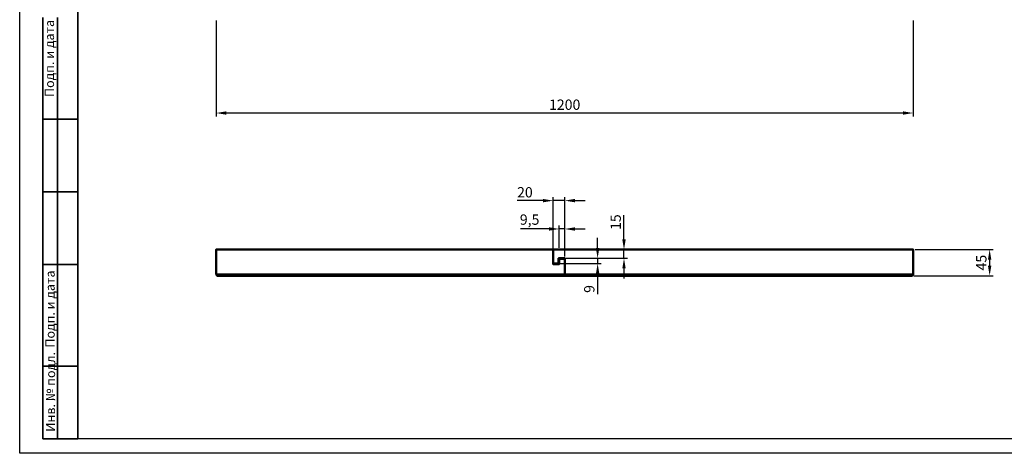
# Model space of a CAD drawing. Units: millimetres. Extents: x 523 to 1117, y 1747 to 2167.
# Drawn here: x 523 to 862, y 1747 to 1896 of the extents above; entities that cross this region are included whole.
import ezdxf

# ---------------------------------------------------------------- set-up
doc = ezdxf.new("R2010")
doc.units = ezdxf.units.MM
doc.styles.get("Standard").update_dxf_attribs({"font": 'isocpeur.ttf', "width": 0.75, "oblique": 15})
doc.dimstyles.new('ISO-25', dxfattribs={"dimtxt": 2.5, "dimasz": 2.5, "dimexe": 1.25, "dimexo": 0.625, "dimtad": 1, "dimtxsty": 'Standard', "dimcen": 2.5, "dimadec": 0, "dimazin": 0, "dimtfac": 1, "dimtmove": 0, "dimatfit": 3, "dimfxl": 1, "dimarcsym": 0})

# ---------------------------------------------------------------- blocks, each defined once
blk = doc.blocks.new('*D13')
at = {"color": 0, "lineweight": -2, "transparency": 16777216}
for p, q in [((709.02, 1817.37), (709.02, 1825.08)), ((710.92, 1817.37), (710.92, 1825.08)), ((705.52, 1823.83), (695.68, 1823.83)), ((710.92, 1823.83), (709.02, 1823.83)), ((714.42, 1823.83), (717.92, 1823.83))]:
    blk.add_line(p, q, dxfattribs=at)
at = {"color": 0, "transparency": 16777216}
for points in [[(705.52, 1824.41), (705.52, 1823.24), (709.02, 1823.83)], [(714.42, 1824.41), (714.42, 1823.24), (710.92, 1823.83)]]:
    blk.add_solid(points, dxfattribs=at)
at = {"layer": 'Defpoints', "color": 0, "transparency": 16777216}
for p in [(709.02, 1823.83), (709.02, 1816.74), (710.92, 1816.74)]:
    blk.add_point(p, dxfattribs=at)
at = {"color": 0, "transparency": 16777216, "insert": (698.85, 1826.59), "char_height": 3.56, "attachment_point": 5}
blk.add_mtext('9,5', dxfattribs=at)
blk = doc.blocks.new('*D14')
at = {"color": 0, "lineweight": -2, "transparency": 16777216}
for p, q in [((731.34, 1820.24), (731.34, 1828.62)), ((709.45, 1813.74), (732.59, 1813.74)), ((709.65, 1816.74), (732.59, 1816.74)), ((731.34, 1813.74), (731.34, 1816.74)), ((731.34, 1810.24), (731.34, 1806.74))]:
    blk.add_line(p, q, dxfattribs=at)
at = {"color": 0, "transparency": 16777216}
for points in [[(730.76, 1820.24), (731.93, 1820.24), (731.34, 1816.74)], [(730.76, 1810.24), (731.93, 1810.24), (731.34, 1813.74)]]:
    blk.add_solid(points, dxfattribs=at)
at = {"layer": 'Defpoints', "color": 0, "transparency": 16777216}
for p in [(708.82, 1813.74), (709.02, 1816.74), (731.34, 1816.74)]:
    blk.add_point(p, dxfattribs=at)
at = {"color": 0, "transparency": 16777216, "insert": (728.94, 1826.18), "char_height": 3.56, "attachment_point": 5, "rotation": 90}
blk.add_mtext('15', dxfattribs=at)
blk = doc.blocks.new('*D15')
at = {"color": 0, "lineweight": -2, "transparency": 16777216}
for p, q in [((722.26, 1817.24), (722.26, 1820.74)), ((709.45, 1813.74), (723.51, 1813.74)), ((722.26, 1813.74), (722.26, 1811.94)), ((709.45, 1811.94), (723.51, 1811.94)), ((722.26, 1808.44), (722.26, 1801.41))]:
    blk.add_line(p, q, dxfattribs=at)
at = {"color": 0, "transparency": 16777216}
for points in [[(721.68, 1817.24), (722.85, 1817.24), (722.26, 1813.74)], [(721.68, 1808.44), (722.85, 1808.44), (722.26, 1811.94)]]:
    blk.add_solid(points, dxfattribs=at)
at = {"layer": 'Defpoints', "color": 0, "transparency": 16777216}
for p in [(708.82, 1813.74), (708.82, 1811.94), (722.26, 1811.94)]:
    blk.add_point(p, dxfattribs=at)
at = {"color": 0, "transparency": 16777216, "insert": (719.86, 1803.18), "char_height": 3.56, "attachment_point": 5, "rotation": 90}
blk.add_mtext('9', dxfattribs=at)
blk = doc.blocks.new('*D16')
at = {"color": 0, "lineweight": -2, "transparency": 16777216}
for p, q in [((706.92, 1812.57), (706.92, 1834.83)), ((710.92, 1814.37), (710.92, 1834.83)), ((703.42, 1833.58), (694.51, 1833.58)), ((710.92, 1833.58), (706.92, 1833.58)), ((714.42, 1833.58), (717.92, 1833.58))]:
    blk.add_line(p, q, dxfattribs=at)
at = {"color": 0, "transparency": 16777216}
for points in [[(703.42, 1834.17), (703.42, 1833), (706.92, 1833.58)], [(714.42, 1834.17), (714.42, 1833), (710.92, 1833.58)]]:
    blk.add_solid(points, dxfattribs=at)
at = {"layer": 'Defpoints', "color": 0, "transparency": 16777216}
for p in [(706.92, 1833.58), (710.92, 1813.74), (706.92, 1811.94)]:
    blk.add_point(p, dxfattribs=at)
at = {"color": 0, "transparency": 16777216, "insert": (697.22, 1835.99), "char_height": 3.56, "attachment_point": 5}
blk.add_mtext('20', dxfattribs=at)
blk = doc.blocks.new('*D25')
at = {"color": 0, "lineweight": -2, "transparency": 16777216}
for p, q in [((590.92, 1895.63), (590.92, 1862.49)), ((830.92, 1895.63), (830.92, 1862.49)), ((827.42, 1863.74), (594.42, 1863.74))]:
    blk.add_line(p, q, dxfattribs=at)
at = {"color": 0, "transparency": 16777216}
for points in [[(594.42, 1864.32), (594.42, 1863.15), (590.92, 1863.74)], [(827.42, 1864.32), (827.42, 1863.15), (830.92, 1863.74)]]:
    blk.add_solid(points, dxfattribs=at)
at = {"layer": 'Defpoints', "color": 0, "transparency": 16777216}
for p in [(590.92, 1896.25), (830.92, 1896.25), (590.92, 1863.74)]:
    blk.add_point(p, dxfattribs=at)
at = {"color": 0, "transparency": 16777216, "insert": (710.92, 1866.14), "char_height": 3.56, "attachment_point": 5}
blk.add_mtext('1200', dxfattribs=at)
blk = doc.blocks.new('*D27')
at = {"color": 0, "lineweight": -2, "transparency": 16777216}
for p, q in [((831.55, 1816.74), (858.48, 1816.74)), ((857.23, 1813.24), (857.23, 1811.24)), ((831.15, 1807.74), (858.48, 1807.74))]:
    blk.add_line(p, q, dxfattribs=at)
at = {"color": 0, "transparency": 16777216}
for points in [[(856.65, 1813.24), (857.82, 1813.24), (857.23, 1816.74)], [(856.65, 1811.24), (857.82, 1811.24), (857.23, 1807.74)]]:
    blk.add_solid(points, dxfattribs=at)
at = {"layer": 'Defpoints', "color": 0, "transparency": 16777216}
for p in [(830.92, 1816.74), (830.52, 1807.74), (857.23, 1807.74)]:
    blk.add_point(p, dxfattribs=at)
at = {"color": 0, "transparency": 16777216, "insert": (854.83, 1812.24), "char_height": 3.56, "attachment_point": 5, "rotation": 90}
blk.add_mtext('45', dxfattribs=at)

msp = doc.modelspace()

# ---------------------------------------------------------------- linework, layer by layer
at = {"color": 7, "lineweight": 35}
for p, q in [((543.2738, 2037.6286), (543.2738, 1751.6286)), ((531.2738, 1751.6286), (531.2738, 1896.6286)), ((536.2738, 1751.6286), (536.2738, 1896.6286)), ((531.2738, 1861.6286), (543.2738, 1861.6286)), ((531.2738, 1836.6286), (543.2738, 1836.6286)), ((531.2738, 1811.6286), (543.2738, 1811.6286)), ((543.2738, 1776.6286), (531.2738, 1776.6286)), ((543.2738, 1751.6286), (531.2738, 1751.6286))]:
    msp.add_line(p, q, dxfattribs=at)
at = {"lineweight": 25}
msp.add_lwpolyline([(523.2738, 1746.6286), (523.2738, 2166.6286), (1117.2738, 2166.6286), (1117.2738, 1746.6286)], close=True, dxfattribs=at)
at = {"lineweight": -2}
msp.add_lwpolyline([(543.2738, 1751.6286), (543.2738, 2161.6286), (1112.2738, 2161.6286), (1112.2738, 1751.6286)], close=True, dxfattribs=at)
at = {"lineweight": 50}
msp.add_lwpolyline([(830.9215, 1808.1449), (830.5215, 1807.7449), (710.9215, 1807.7449), (710.9215, 1808.1449), (830.9215, 1808.1449), (830.9215, 1816.7449), (706.9215, 1816.7449), (706.9215, 1811.9449), (708.8215, 1811.9449), (708.8215, 1813.7449), (710.9215, 1813.7449), (710.9215, 1808.1449), (710.9215, 1813.5449), (709.0215, 1813.5449), (709.0215, 1811.7449), (706.9215, 1811.7449), (706.9215, 1816.7449), (590.9215, 1816.7449), (590.9215, 1808.1449)], dxfattribs=at)
msp.add_lwpolyline([(590.9215, 1808.1449), (710.9215, 1808.1449), (710.9215, 1807.7449), (591.3215, 1807.7449)], close=True, dxfattribs=at)

# ---------------------------------------------------------------- texts
at = {"color": 7, "char_height": 3.175, "attachment_point": 1, "rotation": 90}
for s, insert in [('Подп. и дата', (531.9267, 1869.2407)), ('Подп. и дата', (532.154, 1782.9985)), ('Инв. № подл.', (532.2896, 1754.0287))]:
    msp.add_mtext(s, dxfattribs=dict(at, insert=insert))

# ---------------------------------------------------------------- dimensions: what is measured, and where the dimension line sits
dim = msp.add_linear_dim(base=(590.9215, 1863.7381), p1=(830.9215, 1896.2542), p2=(590.9215, 1896.2542), dimstyle='ISO-25', override={"dimscale": 1, "dimtxt": 3.56, "dimasz": 3.5, "dimlfac": 5})
dim.commit()
dim.dimension.update_dxf_attribs({"geometry": '*D25', "text_midpoint": (710.9215, 1866.1431)})
for base, p1, p2, angle, picture, middle in [((706.9215, 1833.5824), (710.9215, 1813.7449), (706.9215, 1811.9449), 180, '*D16', (697.2175, 1835.9874)), ((709.0215, 1823.827), (710.9215, 1816.7449), (709.0215, 1816.7449), 180, '*D13', (698.8503, 1826.588)), ((731.3428, 1816.7449), (708.8215, 1813.7449), (709.0215, 1816.7449), 90, '*D14', (728.9378, 1826.1819)), ((722.2646, 1811.9449), (708.8215, 1813.7449), (708.8215, 1811.9449), 90, '*D15', (719.8596, 1803.1755)), ((857.2328, 1807.7449), (830.9215, 1816.7449), (830.5215, 1807.7449), 90, '*D27', (854.8278, 1812.2449))]:
    dim = msp.add_linear_dim(base=base, p1=p1, p2=p2, angle=angle, dimstyle='ISO-25', override={"dimscale": 1, "dimtxt": 3.56, "dimasz": 3.5, "dimlfac": 5})
    dim.commit()
    dim.dimension.update_dxf_attribs({"geometry": picture, "text_midpoint": middle})

doc.saveas('drawing.dxf')
